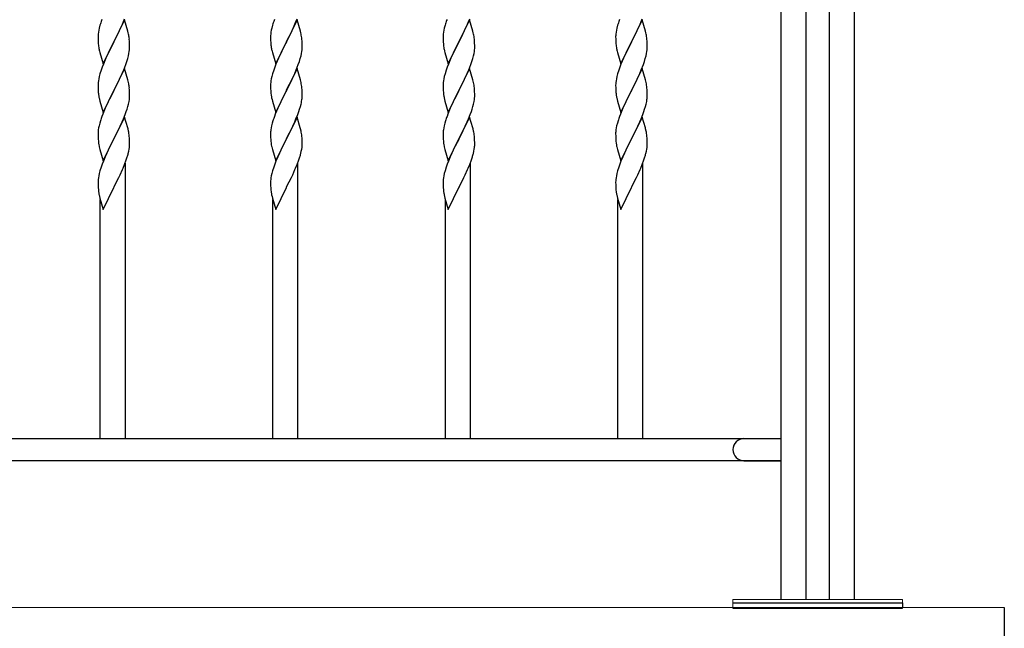
# Model space of a CAD drawing. Extents: x 0 to 27500, y 0 to 20000.
# Drawn here: x 2876 to 3544, y 16780 to 17192 of the extents above; entities that cross this region are included whole.
import ezdxf

# ---------------------------------------------------------------- set-up
doc = ezdxf.new("R2010")
doc.units = 0
doc.linetypes.add('YDIVIDE_1', pattern=[15, 10, -1, 1, -1, 1, -1])
doc.layers.add('YKK_A1', color=4, linetype='CONTINUOUS', lineweight=30)

msp = doc.modelspace()

# ---------------------------------------------------------------- linework, layer by layer
at = {"layer": 'YKK_A1', "linetype": 'Continuous', "ltscale": 0.5}
for p, q in [((3392.46, 17579.5), (3392.46, 16799.5)), ((3409.46, 17579.5), (3409.46, 16799.5)), ((3425.46, 16799.5), (3425.46, 17579.5)), ((3442.46, 16799.5), (3442.46, 17579.5)), ((2252.5, 16908.5), (3367.27, 16908.5)), ((3367.46, 16908.5), (3392.46, 16908.5)), ((3392.46, 16908.5), (3392.46, 16893.5)), ((3392.46, 16893.5), (2252.5, 16893.5)), ((3367.46, 16893.5), (3392.46, 16893.5)), ((3360, 16797.2), (3475, 16797.2)), ((3360, 16793.5), (3475, 16793.5)), ((3460.41, 16797.2), (3472, 16797.2)), ((3475, 16797.2), (3475, 16794)), ((3475, 16797.2), (3475, 16794))]:
    msp.add_line(p, q, dxfattribs=at)
at = {"layer": 'YKK_A1'}
for p, q in [((2930.23, 17186.64), (2929.92, 17185.24)), ((2930.75, 17188.56), (2930.23, 17186.64)), ((2931.05, 17189.55), (2930.75, 17188.56)), ((2947.38, 17192.16), (2940.15, 17177.3)), ((2944.43, 17185.94), (2945.98, 17189.36)), ((2945.98, 17189.36), (2946.42, 17190.36)), ((2946.42, 17190.36), (2947.46, 17192.89)), ((2949.64, 17184.52), (2947.38, 17192.16)), ((3047.23, 17186.64), (3046.92, 17185.24)), ((3047.75, 17188.56), (3047.23, 17186.64)), ((3048.05, 17189.55), (3047.75, 17188.56)), ((3064.38, 17192.16), (3057.15, 17177.3)), ((3061.43, 17185.94), (3062.98, 17189.36)), ((3062.98, 17189.36), (3063.42, 17190.36)), ((3063.42, 17190.36), (3064.46, 17192.89)), ((3066.64, 17184.52), (3064.38, 17192.16)), ((3164.23, 17186.64), (3163.92, 17185.24)), ((3164.75, 17188.56), (3164.23, 17186.64)), ((3165.05, 17189.55), (3164.75, 17188.56)), ((3181.38, 17192.16), (3174.15, 17177.3)), ((3178.43, 17185.94), (3179.98, 17189.36)), ((3179.98, 17189.36), (3180.42, 17190.36)), ((3180.42, 17190.36), (3181.46, 17192.89)), ((3183.64, 17184.52), (3181.38, 17192.16)), ((3281.23, 17186.64), (3280.92, 17185.24)), ((3281.75, 17188.56), (3281.23, 17186.64)), ((3282.05, 17189.55), (3281.75, 17188.56)), ((3298.38, 17192.16), (3291.15, 17177.3)), ((3295.43, 17185.94), (3296.98, 17189.36)), ((3296.98, 17189.36), (3297.42, 17190.36)), ((3297.42, 17190.36), (3298.46, 17192.89)), ((3300.64, 17184.52), (3298.38, 17192.16)), ((2929.46, 17181.76), (2929.43, 17180.96)), ((2929.43, 17180.96), (2929.45, 17179.1)), ((2929.52, 17182.59), (2929.46, 17181.76)), ((2929.68, 17183.89), (2929.52, 17182.59)), ((2929.92, 17185.24), (2929.68, 17183.89)), ((2940.32, 17177.63), (2942.04, 17181.02)), ((2942.04, 17181.02), (2943.54, 17184.07)), ((2943.54, 17184.07), (2944.43, 17185.94)), ((2949.89, 17183.56), (2949.64, 17184.52)), ((2950.11, 17182.62), (2949.89, 17183.56)), ((3046.46, 17181.76), (3046.43, 17180.96)), ((3046.43, 17180.96), (3046.45, 17179.1)), ((3046.52, 17182.59), (3046.46, 17181.76)), ((3046.68, 17183.89), (3046.52, 17182.59)), ((3046.92, 17185.24), (3046.68, 17183.89)), ((3057.32, 17177.63), (3059.04, 17181.02)), ((3059.04, 17181.02), (3060.54, 17184.07)), ((3060.54, 17184.07), (3061.43, 17185.94)), ((3066.89, 17183.56), (3066.64, 17184.52)), ((3067.11, 17182.62), (3066.89, 17183.56)), ((3163.46, 17181.76), (3163.43, 17180.96)), ((3163.43, 17180.96), (3163.45, 17179.1)), ((3163.52, 17182.59), (3163.46, 17181.76)), ((3163.68, 17183.89), (3163.52, 17182.59)), ((3163.92, 17185.24), (3163.68, 17183.89)), ((3174.32, 17177.63), (3176.04, 17181.02)), ((3176.04, 17181.02), (3177.54, 17184.07)), ((3177.54, 17184.07), (3178.43, 17185.94)), ((3183.89, 17183.56), (3183.64, 17184.52)), ((3184.11, 17182.62), (3183.89, 17183.56)), ((3280.46, 17181.76), (3280.43, 17180.96)), ((3280.43, 17180.96), (3280.45, 17179.1)), ((3280.52, 17182.59), (3280.46, 17181.76)), ((3280.68, 17183.89), (3280.52, 17182.59)), ((3280.92, 17185.24), (3280.68, 17183.89)), ((3291.32, 17177.63), (3293.04, 17181.02)), ((3293.04, 17181.02), (3294.54, 17184.07)), ((3294.54, 17184.07), (3295.43, 17185.94)), ((3300.89, 17183.56), (3300.64, 17184.52)), ((3301.11, 17182.62), (3300.89, 17183.56)), ((2929.45, 17179.1), (2929.48, 17178.09)), ((2929.48, 17178.09), (2929.53, 17177.15)), ((2929.53, 17177.15), (2929.61, 17175.99)), ((2929.78, 17174.4), (2929.92, 17173.41)), ((2932.93, 17162.44), (2940.15, 17177.3)), ((2939.63, 17176.28), (2936.99, 17170.99)), ((2940.15, 17177.3), (2939.63, 17176.28)), ((2940.15, 17177.3), (2940.32, 17177.63)), ((2950.76, 17177.75), (2950.65, 17179.17)), ((2950.82, 17176.51), (2950.76, 17177.75)), ((2950.87, 17174.78), (2950.82, 17176.51)), ((2950.85, 17172.84), (2950.87, 17173.64)), ((2950.87, 17173.64), (2950.87, 17174.78)), ((3046.45, 17179.1), (3046.48, 17178.09)), ((3046.48, 17178.09), (3046.53, 17177.15)), ((3046.53, 17177.15), (3046.61, 17175.99)), ((3046.78, 17174.4), (3046.92, 17173.41)), ((3049.93, 17162.44), (3057.15, 17177.3)), ((3056.63, 17176.28), (3053.99, 17170.99)), ((3057.15, 17177.3), (3056.63, 17176.28)), ((3057.15, 17177.3), (3057.32, 17177.63)), ((3067.76, 17177.75), (3067.65, 17179.17)), ((3067.82, 17176.51), (3067.76, 17177.75)), ((3067.87, 17174.78), (3067.82, 17176.51)), ((3067.85, 17172.84), (3067.87, 17173.64)), ((3067.87, 17173.64), (3067.87, 17174.78)), ((3163.45, 17179.1), (3163.48, 17178.09)), ((3163.48, 17178.09), (3163.53, 17177.15)), ((3163.53, 17177.15), (3163.61, 17175.99)), ((3163.78, 17174.4), (3163.92, 17173.41)), ((3166.93, 17162.44), (3174.15, 17177.3)), ((3173.63, 17176.28), (3170.99, 17170.99)), ((3174.15, 17177.3), (3173.63, 17176.28)), ((3174.15, 17177.3), (3174.32, 17177.63)), ((3184.76, 17177.75), (3184.65, 17179.17)), ((3184.82, 17176.51), (3184.76, 17177.75)), ((3184.87, 17174.78), (3184.82, 17176.51)), ((3184.85, 17172.84), (3184.87, 17173.64)), ((3184.87, 17173.64), (3184.87, 17174.78)), ((3280.45, 17179.1), (3280.48, 17178.09)), ((3280.48, 17178.09), (3280.53, 17177.15)), ((3280.53, 17177.15), (3280.61, 17175.99)), ((3280.78, 17174.4), (3280.92, 17173.41)), ((3283.93, 17162.44), (3291.15, 17177.3)), ((3290.63, 17176.28), (3287.99, 17170.99)), ((3291.15, 17177.3), (3290.63, 17176.28)), ((3291.15, 17177.3), (3291.32, 17177.63)), ((3301.76, 17177.75), (3301.65, 17179.17)), ((3301.82, 17176.51), (3301.76, 17177.75)), ((3301.87, 17174.78), (3301.82, 17176.51)), ((3301.85, 17172.84), (3301.87, 17173.64)), ((3301.87, 17173.64), (3301.87, 17174.78)), ((2930.41, 17171.04), (2930.66, 17170.09)), ((2930.66, 17170.09), (2932.93, 17162.44)), ((2935.88, 17168.66), (2934.76, 17166.24)), ((2936.99, 17170.99), (2935.88, 17168.66)), ((2949.56, 17166.04), (2950.08, 17167.96)), ((2950.08, 17167.96), (2950.39, 17169.36)), ((2950.39, 17169.36), (2950.63, 17170.71)), ((2950.63, 17170.71), (2950.79, 17172.01)), ((2950.79, 17172.01), (2950.85, 17172.84)), ((3047.41, 17171.04), (3047.66, 17170.09)), ((3047.66, 17170.09), (3049.93, 17162.44)), ((3052.88, 17168.66), (3051.76, 17166.24)), ((3053.99, 17170.99), (3052.88, 17168.66)), ((3066.56, 17166.04), (3067.08, 17167.96)), ((3067.08, 17167.96), (3067.39, 17169.36)), ((3067.39, 17169.36), (3067.63, 17170.71)), ((3067.63, 17170.71), (3067.79, 17172.01)), ((3067.79, 17172.01), (3067.85, 17172.84)), ((3164.41, 17171.04), (3164.66, 17170.09)), ((3164.66, 17170.09), (3166.93, 17162.44)), ((3169.88, 17168.66), (3168.76, 17166.24)), ((3170.99, 17170.99), (3169.88, 17168.66)), ((3183.56, 17166.04), (3184.08, 17167.96)), ((3184.08, 17167.96), (3184.39, 17169.36)), ((3184.39, 17169.36), (3184.63, 17170.71)), ((3184.63, 17170.71), (3184.79, 17172.01)), ((3184.79, 17172.01), (3184.85, 17172.84)), ((3281.41, 17171.04), (3281.66, 17170.09)), ((3281.66, 17170.09), (3283.93, 17162.44)), ((3286.88, 17168.66), (3285.76, 17166.24)), ((3287.99, 17170.99), (3286.88, 17168.66)), ((3300.56, 17166.04), (3301.08, 17167.96)), ((3301.08, 17167.96), (3301.39, 17169.36)), ((3301.39, 17169.36), (3301.63, 17170.71)), ((3301.63, 17170.71), (3301.79, 17172.01)), ((3301.79, 17172.01), (3301.85, 17172.84)), ((2932.26, 17160.19), (2931.54, 17158.18)), ((2933.05, 17162.22), (2932.26, 17160.19)), ((2934.76, 17166.24), (2933.05, 17162.22)), ((2946.84, 17158.5), (2948.23, 17162.05)), ((2948.23, 17162.05), (2948.94, 17164.06)), ((2948.94, 17164.06), (2949.56, 17166.04)), ((3049.26, 17160.19), (3048.54, 17158.18)), ((3050.05, 17162.22), (3049.26, 17160.19)), ((3051.76, 17166.24), (3050.05, 17162.22)), ((3063.84, 17158.5), (3065.23, 17162.05)), ((3065.23, 17162.05), (3065.94, 17164.06)), ((3065.94, 17164.06), (3066.56, 17166.04)), ((3166.26, 17160.19), (3165.54, 17158.18)), ((3167.05, 17162.22), (3166.26, 17160.19)), ((3168.76, 17166.24), (3167.05, 17162.22)), ((3180.84, 17158.5), (3182.23, 17162.05)), ((3182.23, 17162.05), (3182.94, 17164.06)), ((3182.94, 17164.06), (3183.56, 17166.04)), ((3283.26, 17160.19), (3282.54, 17158.18)), ((3284.05, 17162.22), (3283.26, 17160.19)), ((3285.76, 17166.24), (3284.05, 17162.22)), ((3297.84, 17158.5), (3299.23, 17162.05)), ((3299.23, 17162.05), (3299.94, 17164.06)), ((3299.94, 17164.06), (3300.56, 17166.04)), ((2930.23, 17153.77), (2929.92, 17152.38)), ((2930.75, 17155.7), (2930.23, 17153.77)), ((2931.54, 17158.18), (2930.75, 17155.7)), ((2947.38, 17159.29), (2940.15, 17144.43)), ((2944.43, 17153.07), (2945.77, 17156)), ((2945.77, 17156), (2946.84, 17158.5)), ((2949.64, 17151.64), (2947.38, 17159.29)), ((3047.23, 17153.77), (3046.92, 17152.38)), ((3047.75, 17155.7), (3047.23, 17153.77)), ((3048.54, 17158.18), (3047.75, 17155.7)), ((3064.38, 17159.29), (3057.15, 17144.43)), ((3061.43, 17153.07), (3062.77, 17156)), ((3062.77, 17156), (3063.84, 17158.5)), ((3066.64, 17151.64), (3064.38, 17159.29)), ((3164.23, 17153.77), (3163.92, 17152.38)), ((3164.75, 17155.7), (3164.23, 17153.77)), ((3165.54, 17158.18), (3164.75, 17155.7)), ((3181.38, 17159.29), (3174.15, 17144.43)), ((3178.43, 17153.07), (3179.77, 17156)), ((3179.77, 17156), (3180.84, 17158.5)), ((3183.64, 17151.64), (3181.38, 17159.29)), ((3281.23, 17153.77), (3280.92, 17152.38)), ((3281.75, 17155.7), (3281.23, 17153.77)), ((3282.54, 17158.18), (3281.75, 17155.7)), ((3298.38, 17159.29), (3291.15, 17144.43)), ((3295.43, 17153.07), (3296.77, 17156)), ((3296.77, 17156), (3297.84, 17158.5)), ((3300.64, 17151.64), (3298.38, 17159.29)), ((2929.46, 17148.9), (2929.43, 17148.1)), ((2929.43, 17148.1), (2929.45, 17146.24)), ((2929.52, 17149.73), (2929.46, 17148.9)), ((2929.68, 17151.02), (2929.52, 17149.73)), ((2929.92, 17152.38), (2929.68, 17151.02)), ((2940.32, 17144.76), (2944.43, 17153.07)), ((2949.89, 17150.69), (2949.64, 17151.64)), ((2950.11, 17149.75), (2949.89, 17150.69)), ((3046.46, 17148.9), (3046.43, 17148.1)), ((3046.43, 17148.1), (3046.45, 17146.24)), ((3046.52, 17149.73), (3046.46, 17148.9)), ((3046.68, 17151.02), (3046.52, 17149.73)), ((3046.92, 17152.38), (3046.68, 17151.02)), ((3057.32, 17144.76), (3061.43, 17153.07)), ((3066.89, 17150.69), (3066.64, 17151.64)), ((3067.11, 17149.75), (3066.89, 17150.69)), ((3163.46, 17148.9), (3163.43, 17148.1)), ((3163.43, 17148.1), (3163.45, 17146.24)), ((3163.52, 17149.73), (3163.46, 17148.9)), ((3163.68, 17151.02), (3163.52, 17149.73)), ((3163.92, 17152.38), (3163.68, 17151.02)), ((3174.32, 17144.76), (3178.43, 17153.07)), ((3183.89, 17150.69), (3183.64, 17151.64)), ((3184.11, 17149.75), (3183.89, 17150.69)), ((3280.46, 17148.9), (3280.43, 17148.1)), ((3280.43, 17148.1), (3280.45, 17146.24)), ((3280.52, 17149.73), (3280.46, 17148.9)), ((3280.68, 17151.02), (3280.52, 17149.73)), ((3280.92, 17152.38), (3280.68, 17151.02)), ((3291.32, 17144.76), (3295.43, 17153.07)), ((3300.89, 17150.69), (3300.64, 17151.64)), ((3301.11, 17149.75), (3300.89, 17150.69)), ((2929.45, 17146.24), (2929.48, 17145.23)), ((2929.48, 17145.23), (2929.53, 17144.29)), ((2929.53, 17144.29), (2929.61, 17143.12)), ((2932.93, 17129.57), (2940.15, 17144.43)), ((2939.81, 17143.76), (2937.2, 17138.57)), ((2940.15, 17144.43), (2939.81, 17143.76)), ((2940.15, 17144.43), (2940.32, 17144.76)), ((2950.76, 17144.88), (2950.65, 17146.3)), ((2950.82, 17143.64), (2950.76, 17144.88)), ((2950.87, 17141.91), (2950.82, 17143.64)), ((2950.87, 17140.77), (2950.87, 17141.91)), ((3046.45, 17146.24), (3046.48, 17145.23)), ((3046.48, 17145.23), (3046.53, 17144.29)), ((3046.53, 17144.29), (3046.61, 17143.12)), ((3049.93, 17129.57), (3057.15, 17144.43)), ((3056.81, 17143.76), (3054.2, 17138.57)), ((3057.15, 17144.43), (3056.81, 17143.76)), ((3057.15, 17144.43), (3057.32, 17144.76)), ((3067.76, 17144.88), (3067.65, 17146.3)), ((3067.82, 17143.64), (3067.76, 17144.88)), ((3067.87, 17141.91), (3067.82, 17143.64)), ((3067.87, 17140.77), (3067.87, 17141.91)), ((3163.45, 17146.24), (3163.48, 17145.23)), ((3163.48, 17145.23), (3163.53, 17144.29)), ((3163.53, 17144.29), (3163.61, 17143.12)), ((3166.93, 17129.57), (3174.15, 17144.43)), ((3173.81, 17143.76), (3171.2, 17138.57)), ((3174.15, 17144.43), (3173.81, 17143.76)), ((3174.15, 17144.43), (3174.32, 17144.76)), ((3184.76, 17144.88), (3184.65, 17146.3)), ((3184.82, 17143.64), (3184.76, 17144.88)), ((3184.87, 17141.91), (3184.82, 17143.64)), ((3184.87, 17140.77), (3184.87, 17141.91)), ((3280.45, 17146.24), (3280.48, 17145.23)), ((3280.48, 17145.23), (3280.53, 17144.29)), ((3280.53, 17144.29), (3280.61, 17143.12)), ((3283.93, 17129.57), (3291.15, 17144.43)), ((3290.81, 17143.76), (3288.2, 17138.57)), ((3291.15, 17144.43), (3290.81, 17143.76)), ((3291.15, 17144.43), (3291.32, 17144.76)), ((3301.76, 17144.88), (3301.65, 17146.3)), ((3301.82, 17143.64), (3301.76, 17144.88)), ((3301.87, 17141.91), (3301.82, 17143.64)), ((3301.87, 17140.77), (3301.87, 17141.91)), ((2930.15, 17139.35), (2930.41, 17138.18)), ((2930.41, 17138.18), (2930.66, 17137.22)), ((2930.66, 17137.22), (2932.93, 17129.57)), ((2935.43, 17134.83), (2934.32, 17132.37)), ((2936.1, 17136.27), (2935.43, 17134.83)), ((2937.2, 17138.57), (2936.1, 17136.27)), ((2949.1, 17131.69), (2949.7, 17133.65)), ((2949.7, 17133.65), (2950.08, 17135.09)), ((2950.48, 17136.95), (2950.69, 17138.28)), ((3047.15, 17139.35), (3047.41, 17138.18)), ((3047.41, 17138.18), (3047.66, 17137.22)), ((3047.66, 17137.22), (3049.93, 17129.57)), ((3052.43, 17134.83), (3051.32, 17132.37)), ((3053.1, 17136.27), (3052.43, 17134.83)), ((3054.2, 17138.57), (3053.1, 17136.27)), ((3066.1, 17131.69), (3066.7, 17133.65)), ((3066.7, 17133.65), (3067.08, 17135.09)), ((3067.48, 17136.95), (3067.69, 17138.28)), ((3164.15, 17139.35), (3164.41, 17138.18)), ((3164.41, 17138.18), (3164.66, 17137.22)), ((3164.66, 17137.22), (3166.93, 17129.57)), ((3169.43, 17134.83), (3168.32, 17132.37)), ((3170.1, 17136.27), (3169.43, 17134.83)), ((3171.2, 17138.57), (3170.1, 17136.27)), ((3183.1, 17131.69), (3183.7, 17133.65)), ((3183.7, 17133.65), (3184.08, 17135.09)), ((3184.48, 17136.95), (3184.69, 17138.28)), ((3281.15, 17139.35), (3281.41, 17138.18)), ((3281.41, 17138.18), (3281.66, 17137.22)), ((3281.66, 17137.22), (3283.93, 17129.57)), ((3286.43, 17134.83), (3285.32, 17132.37)), ((3287.1, 17136.27), (3286.43, 17134.83)), ((3288.2, 17138.57), (3287.1, 17136.27)), ((3300.1, 17131.69), (3300.7, 17133.65)), ((3300.7, 17133.65), (3301.08, 17135.09)), ((3301.48, 17136.95), (3301.69, 17138.28)), ((2932.65, 17128.34), (2932.08, 17126.82)), ((2934.32, 17132.37), (2932.65, 17128.34)), ((2946.63, 17125.13), (2947.85, 17128.17)), ((2947.85, 17128.17), (2948.59, 17130.19)), ((2948.59, 17130.19), (2949.1, 17131.69)), ((3049.65, 17128.34), (3049.08, 17126.82)), ((3051.32, 17132.37), (3049.65, 17128.34)), ((3063.63, 17125.13), (3064.85, 17128.17)), ((3064.85, 17128.17), (3065.59, 17130.19)), ((3065.59, 17130.19), (3066.1, 17131.69)), ((3166.65, 17128.34), (3166.08, 17126.82)), ((3168.32, 17132.37), (3166.65, 17128.34)), ((3180.63, 17125.13), (3181.85, 17128.17)), ((3181.85, 17128.17), (3182.59, 17130.19)), ((3182.59, 17130.19), (3183.1, 17131.69)), ((3283.65, 17128.34), (3283.08, 17126.82)), ((3285.32, 17132.37), (3283.65, 17128.34)), ((3297.63, 17125.13), (3298.85, 17128.17)), ((3298.85, 17128.17), (3299.59, 17130.19)), ((3299.59, 17130.19), (3300.1, 17131.69)), ((2930.12, 17120.43), (2929.83, 17119.05)), ((2930.61, 17122.34), (2930.12, 17120.43)), ((2931.05, 17123.81), (2930.61, 17122.34)), ((2947.38, 17126.42), (2940.15, 17111.57)), ((2943.76, 17118.8), (2944.43, 17120.21)), ((2944.43, 17120.21), (2945.77, 17123.13)), ((2945.77, 17123.13), (2946.63, 17125.13)), ((2949.58, 17119.02), (2947.38, 17126.42)), ((3047.12, 17120.43), (3046.83, 17119.05)), ((3047.61, 17122.34), (3047.12, 17120.43)), ((3048.05, 17123.81), (3047.61, 17122.34)), ((3064.38, 17126.42), (3057.15, 17111.57)), ((3060.76, 17118.8), (3061.43, 17120.21)), ((3061.43, 17120.21), (3062.77, 17123.13)), ((3062.77, 17123.13), (3063.63, 17125.13)), ((3066.58, 17119.02), (3064.38, 17126.42)), ((3164.12, 17120.43), (3163.83, 17119.05)), ((3164.61, 17122.34), (3164.12, 17120.43)), ((3165.05, 17123.81), (3164.61, 17122.34)), ((3181.38, 17126.42), (3174.15, 17111.57)), ((3177.76, 17118.8), (3178.43, 17120.21)), ((3178.43, 17120.21), (3179.77, 17123.13)), ((3179.77, 17123.13), (3180.63, 17125.13)), ((3183.58, 17119.02), (3181.38, 17126.42)), ((3281.12, 17120.43), (3280.83, 17119.05)), ((3281.61, 17122.34), (3281.12, 17120.43)), ((3282.05, 17123.81), (3281.61, 17122.34)), ((3298.38, 17126.42), (3291.15, 17111.57)), ((3294.76, 17118.8), (3295.43, 17120.21)), ((3295.43, 17120.21), (3296.77, 17123.13)), ((3296.77, 17123.13), (3297.63, 17125.13)), ((3300.58, 17119.02), (3298.38, 17126.42)), ((2929.44, 17115.62), (2929.43, 17115.23)), ((2929.43, 17115.23), (2929.45, 17113.37)), ((2929.48, 17116.44), (2929.44, 17115.62)), ((2929.45, 17113.37), (2929.48, 17112.36)), ((2929.83, 17119.05), (2929.61, 17117.71)), ((2940.32, 17111.9), (2942.25, 17115.7)), ((2942.25, 17115.7), (2943.76, 17118.8)), ((2949.77, 17118.3), (2949.58, 17119.02)), ((2950.11, 17116.88), (2949.77, 17118.3)), ((2950.76, 17112.01), (2950.65, 17113.43)), ((3046.44, 17115.62), (3046.43, 17115.23)), ((3046.43, 17115.23), (3046.45, 17113.37)), ((3046.48, 17116.44), (3046.44, 17115.62)), ((3046.45, 17113.37), (3046.48, 17112.36)), ((3046.83, 17119.05), (3046.61, 17117.71)), ((3057.32, 17111.9), (3059.25, 17115.7)), ((3059.25, 17115.7), (3060.76, 17118.8)), ((3066.77, 17118.3), (3066.58, 17119.02)), ((3067.11, 17116.88), (3066.77, 17118.3)), ((3067.76, 17112.01), (3067.65, 17113.43)), ((3163.44, 17115.62), (3163.43, 17115.23)), ((3163.43, 17115.23), (3163.45, 17113.37)), ((3163.48, 17116.44), (3163.44, 17115.62)), ((3163.45, 17113.37), (3163.48, 17112.36)), ((3163.83, 17119.05), (3163.61, 17117.71)), ((3174.32, 17111.9), (3176.25, 17115.7)), ((3176.25, 17115.7), (3177.76, 17118.8)), ((3183.77, 17118.3), (3183.58, 17119.02)), ((3184.11, 17116.88), (3183.77, 17118.3)), ((3184.76, 17112.01), (3184.65, 17113.43)), ((3280.44, 17115.62), (3280.43, 17115.23)), ((3280.43, 17115.23), (3280.45, 17113.37)), ((3280.48, 17116.44), (3280.44, 17115.62)), ((3280.45, 17113.37), (3280.48, 17112.36)), ((3280.83, 17119.05), (3280.61, 17117.71)), ((3291.32, 17111.9), (3293.25, 17115.7)), ((3293.25, 17115.7), (3294.76, 17118.8)), ((3300.77, 17118.3), (3300.58, 17119.02)), ((3301.11, 17116.88), (3300.77, 17118.3)), ((3301.76, 17112.01), (3301.65, 17113.43)), ((2929.48, 17112.36), (2929.53, 17111.42)), ((2929.53, 17111.42), (2929.63, 17109.98)), ((2929.63, 17109.98), (2929.78, 17108.66)), ((2929.78, 17108.66), (2929.92, 17107.67)), ((2929.92, 17107.67), (2930.1, 17106.72)), ((2930.1, 17106.72), (2930.2, 17106.25)), ((2932.93, 17096.7), (2940.15, 17111.57)), ((2937.64, 17106.58), (2935.88, 17102.93)), ((2939.99, 17111.24), (2937.64, 17106.58)), ((2940.15, 17111.57), (2939.99, 17111.24)), ((2940.15, 17111.57), (2940.32, 17111.9)), ((2950.82, 17110.77), (2950.76, 17112.01)), ((2950.87, 17109.04), (2950.82, 17110.77)), ((2950.85, 17107.1), (2950.87, 17107.9)), ((2950.87, 17107.9), (2950.87, 17109.04)), ((3046.48, 17112.36), (3046.53, 17111.42)), ((3046.53, 17111.42), (3046.63, 17109.98)), ((3046.63, 17109.98), (3046.78, 17108.66)), ((3046.78, 17108.66), (3046.92, 17107.67)), ((3046.92, 17107.67), (3047.1, 17106.72)), ((3047.1, 17106.72), (3047.2, 17106.25)), ((3049.93, 17096.7), (3057.15, 17111.57)), ((3054.64, 17106.58), (3052.88, 17102.93)), ((3056.99, 17111.24), (3054.64, 17106.58)), ((3057.15, 17111.57), (3056.99, 17111.24)), ((3057.15, 17111.57), (3057.32, 17111.9)), ((3067.82, 17110.77), (3067.76, 17112.01)), ((3067.87, 17109.04), (3067.82, 17110.77)), ((3067.85, 17107.1), (3067.87, 17107.9)), ((3067.87, 17107.9), (3067.87, 17109.04)), ((3163.48, 17112.36), (3163.53, 17111.42)), ((3163.53, 17111.42), (3163.63, 17109.98)), ((3163.63, 17109.98), (3163.78, 17108.66)), ((3163.78, 17108.66), (3163.92, 17107.67)), ((3163.92, 17107.67), (3164.1, 17106.72)), ((3164.1, 17106.72), (3164.2, 17106.25)), ((3166.93, 17096.7), (3174.15, 17111.57)), ((3171.64, 17106.58), (3169.88, 17102.93)), ((3173.99, 17111.24), (3171.64, 17106.58)), ((3174.15, 17111.57), (3173.99, 17111.24)), ((3174.15, 17111.57), (3174.32, 17111.9)), ((3184.82, 17110.77), (3184.76, 17112.01)), ((3184.87, 17109.04), (3184.82, 17110.77)), ((3184.85, 17107.1), (3184.87, 17107.9)), ((3184.87, 17107.9), (3184.87, 17109.04)), ((3280.48, 17112.36), (3280.53, 17111.42)), ((3280.53, 17111.42), (3280.63, 17109.98)), ((3280.63, 17109.98), (3280.78, 17108.66)), ((3280.78, 17108.66), (3280.92, 17107.67)), ((3280.92, 17107.67), (3281.1, 17106.72)), ((3281.1, 17106.72), (3281.2, 17106.25)), ((3283.93, 17096.7), (3291.15, 17111.57)), ((3288.64, 17106.58), (3286.88, 17102.93)), ((3290.99, 17111.24), (3288.64, 17106.58)), ((3291.15, 17111.57), (3290.99, 17111.24)), ((3291.15, 17111.57), (3291.32, 17111.9)), ((3301.82, 17110.77), (3301.76, 17112.01)), ((3301.87, 17109.04), (3301.82, 17110.77)), ((3301.85, 17107.1), (3301.87, 17107.9)), ((3301.87, 17107.9), (3301.87, 17109.04)), ((2930.2, 17106.25), (2930.41, 17105.31)), ((2930.41, 17105.31), (2930.66, 17104.35)), ((2930.66, 17104.35), (2932.93, 17096.7)), ((2935.43, 17101.96), (2934.32, 17099.5)), ((2935.88, 17102.93), (2935.43, 17101.96)), ((2949.96, 17101.75), (2950.29, 17103.16)), ((2950.29, 17103.16), (2950.56, 17104.53)), ((2950.56, 17104.53), (2950.75, 17105.84)), ((3047.2, 17106.25), (3047.41, 17105.31)), ((3047.41, 17105.31), (3047.66, 17104.35)), ((3047.66, 17104.35), (3049.93, 17096.7)), ((3052.43, 17101.96), (3051.32, 17099.5)), ((3052.88, 17102.93), (3052.43, 17101.96)), ((3066.96, 17101.75), (3067.29, 17103.16)), ((3067.29, 17103.16), (3067.56, 17104.53)), ((3067.56, 17104.53), (3067.75, 17105.84)), ((3164.2, 17106.25), (3164.41, 17105.31)), ((3164.41, 17105.31), (3164.66, 17104.35)), ((3164.66, 17104.35), (3166.93, 17096.7)), ((3169.43, 17101.96), (3168.32, 17099.5)), ((3169.88, 17102.93), (3169.43, 17101.96)), ((3183.96, 17101.75), (3184.29, 17103.16)), ((3184.29, 17103.16), (3184.56, 17104.53)), ((3184.56, 17104.53), (3184.75, 17105.84)), ((3281.2, 17106.25), (3281.41, 17105.31)), ((3281.41, 17105.31), (3281.66, 17104.35)), ((3281.66, 17104.35), (3283.93, 17096.7)), ((3286.43, 17101.96), (3285.32, 17099.5)), ((3286.88, 17102.93), (3286.43, 17101.96)), ((3300.96, 17101.75), (3301.29, 17103.16)), ((3301.29, 17103.16), (3301.56, 17104.53)), ((3301.56, 17104.53), (3301.75, 17105.84)), ((2932.26, 17094.45), (2931.54, 17092.44)), ((2933.05, 17096.48), (2932.26, 17094.45)), ((2934.32, 17099.5), (2933.05, 17096.48)), ((2946.42, 17091.76), (2947.46, 17094.29)), ((2947.46, 17094.29), (2948.59, 17097.32)), ((2947.98, 16908.5), (2947.98, 17095.16)), ((2948.59, 17097.32), (2949.26, 17099.32)), ((3049.26, 17094.45), (3048.54, 17092.44)), ((3050.05, 17096.48), (3049.26, 17094.45)), ((3051.32, 17099.5), (3050.05, 17096.48)), ((3063.42, 17091.76), (3064.46, 17094.29)), ((3064.46, 17094.29), (3065.59, 17097.32)), ((3064.98, 16908.5), (3064.98, 17095.16)), ((3065.59, 17097.32), (3066.26, 17099.32)), ((3166.26, 17094.45), (3165.54, 17092.44)), ((3167.05, 17096.48), (3166.26, 17094.45)), ((3168.32, 17099.5), (3167.05, 17096.48)), ((3180.42, 17091.76), (3181.46, 17094.29)), ((3181.46, 17094.29), (3182.59, 17097.32)), ((3181.98, 16908.5), (3181.98, 17095.16)), ((3182.59, 17097.32), (3183.26, 17099.32)), ((3283.26, 17094.45), (3282.54, 17092.44)), ((3284.05, 17096.48), (3283.26, 17094.45)), ((3285.32, 17099.5), (3284.05, 17096.48)), ((3297.42, 17091.76), (3298.46, 17094.29)), ((3298.46, 17094.29), (3299.59, 17097.32)), ((3298.98, 16908.5), (3298.98, 17095.16)), ((3299.59, 17097.32), (3300.26, 17099.32)), ((2929.92, 17086.63), (2929.68, 17085.28)), ((2930.23, 17088.03), (2929.92, 17086.63)), ((2930.75, 17089.96), (2930.23, 17088.03)), ((2931.54, 17092.44), (2930.75, 17089.96)), ((2943.54, 17085.47), (2944.43, 17087.34)), ((2944.43, 17087.34), (2945.98, 17090.76)), ((2945.98, 17090.76), (2946.42, 17091.76)), ((3046.92, 17086.63), (3046.68, 17085.28)), ((3047.23, 17088.03), (3046.92, 17086.63)), ((3047.75, 17089.96), (3047.23, 17088.03)), ((3048.54, 17092.44), (3047.75, 17089.96)), ((3060.54, 17085.47), (3061.43, 17087.34)), ((3061.43, 17087.34), (3062.98, 17090.76)), ((3062.98, 17090.76), (3063.42, 17091.76)), ((3163.92, 17086.63), (3163.68, 17085.28)), ((3164.23, 17088.03), (3163.92, 17086.63)), ((3164.75, 17089.96), (3164.23, 17088.03)), ((3165.54, 17092.44), (3164.75, 17089.96)), ((3177.54, 17085.47), (3178.43, 17087.34)), ((3178.43, 17087.34), (3179.98, 17090.76)), ((3179.98, 17090.76), (3180.42, 17091.76)), ((3280.92, 17086.63), (3280.68, 17085.28)), ((3281.23, 17088.03), (3280.92, 17086.63)), ((3281.75, 17089.96), (3281.23, 17088.03)), ((3282.54, 17092.44), (3281.75, 17089.96)), ((3294.54, 17085.47), (3295.43, 17087.34)), ((3295.43, 17087.34), (3296.98, 17090.76)), ((3296.98, 17090.76), (3297.42, 17091.76)), ((2929.46, 17083.16), (2929.43, 17082.36)), ((2929.43, 17082.36), (2929.45, 17080.5)), ((2929.45, 17080.5), (2929.48, 17079.49)), ((2929.52, 17083.99), (2929.46, 17083.16)), ((2929.68, 17085.28), (2929.52, 17083.99)), ((2940.32, 17079.03), (2942.04, 17082.41)), ((2942.04, 17082.41), (2943.54, 17085.47)), ((3046.46, 17083.16), (3046.43, 17082.36)), ((3046.43, 17082.36), (3046.45, 17080.5)), ((3046.45, 17080.5), (3046.48, 17079.49)), ((3046.52, 17083.99), (3046.46, 17083.16)), ((3046.68, 17085.28), (3046.52, 17083.99)), ((3057.32, 17079.03), (3059.04, 17082.41)), ((3059.04, 17082.41), (3060.54, 17085.47)), ((3163.46, 17083.16), (3163.43, 17082.36)), ((3163.43, 17082.36), (3163.45, 17080.5)), ((3163.45, 17080.5), (3163.48, 17079.49)), ((3163.52, 17083.99), (3163.46, 17083.16)), ((3163.68, 17085.28), (3163.52, 17083.99)), ((3174.32, 17079.03), (3176.04, 17082.41)), ((3176.04, 17082.41), (3177.54, 17085.47)), ((3280.46, 17083.16), (3280.43, 17082.36)), ((3280.43, 17082.36), (3280.45, 17080.5)), ((3280.45, 17080.5), (3280.48, 17079.49)), ((3280.52, 17083.99), (3280.46, 17083.16)), ((3280.68, 17085.28), (3280.52, 17083.99)), ((3291.32, 17079.03), (3293.04, 17082.41)), ((3293.04, 17082.41), (3294.54, 17085.47)), ((2929.48, 17079.49), (2929.53, 17078.55)), ((2929.53, 17078.55), (2929.63, 17077.11)), ((2929.63, 17077.11), (2929.78, 17075.79)), ((2930.15, 17073.61), (2930.41, 17072.44)), ((2932.93, 17063.84), (2940.15, 17078.69)), ((2940.15, 17078.69), (2939.99, 17078.36)), ((2940.15, 17078.69), (2940.32, 17079.03)), ((3046.48, 17079.49), (3046.53, 17078.55)), ((3046.53, 17078.55), (3046.63, 17077.11)), ((3046.63, 17077.11), (3046.78, 17075.79)), ((3047.15, 17073.61), (3047.41, 17072.44)), ((3049.93, 17063.84), (3057.15, 17078.69)), ((3057.15, 17078.69), (3056.99, 17078.36)), ((3057.15, 17078.69), (3057.32, 17079.03)), ((3163.48, 17079.49), (3163.53, 17078.55)), ((3163.53, 17078.55), (3163.63, 17077.11)), ((3163.63, 17077.11), (3163.78, 17075.79)), ((3164.15, 17073.61), (3164.41, 17072.44)), ((3166.93, 17063.84), (3174.15, 17078.69)), ((3174.15, 17078.69), (3173.99, 17078.36)), ((3174.15, 17078.69), (3174.32, 17079.03)), ((3280.48, 17079.49), (3280.53, 17078.55)), ((3280.53, 17078.55), (3280.63, 17077.11)), ((3280.63, 17077.11), (3280.78, 17075.79)), ((3281.15, 17073.61), (3281.41, 17072.44)), ((3283.93, 17063.84), (3291.15, 17078.69)), ((3291.15, 17078.69), (3290.99, 17078.36)), ((3291.15, 17078.69), (3291.32, 17079.03)), ((2930.41, 17072.44), (2930.66, 17071.48)), ((2930.66, 17071.48), (2932.93, 17063.84)), ((2930.98, 16908.5), (2930.98, 17070.42)), ((3047.41, 17072.44), (3047.66, 17071.48)), ((3047.66, 17071.48), (3049.93, 17063.84)), ((3047.98, 16908.5), (3047.98, 17070.42)), ((3164.41, 17072.44), (3164.66, 17071.48)), ((3164.66, 17071.48), (3166.93, 17063.84)), ((3164.98, 16908.5), (3164.98, 17070.42)), ((3281.41, 17072.44), (3281.66, 17071.48)), ((3281.66, 17071.48), (3283.93, 17063.84)), ((3281.98, 16908.5), (3281.98, 17070.42)), ((3544, 16794), (3544, 16654.5))]:
    msp.add_line(p, q, dxfattribs=at)
at = {"layer": 'YKK_A1', "linetype": 'Continuous', "lineweight": 13, "ltscale": 0.5}
for p, q in [((3360, 16799.5), (3360, 16793.5)), ((3475, 16799.5), (3360, 16799.5)), ((3475, 16793.5), (3475, 16799.5)), ((3544, 16794), (891, 16794)), ((3360, 16793.5), (3475, 16793.5))]:
    msp.add_line(p, q, dxfattribs=at)
at = {"layer": 'YKK_A1', "linetype": 'YDIVIDE_1', "ltscale": 0.5}
msp.add_line((3470, 16793.5), (3370, 16793.5), dxfattribs=at)
at = {"layer": 'YKK_A1'}
for centre, radius, start, end in [((3006.68, 17165.3), 79.42, 159.93435, 162.22611), ((3123.68, 17165.3), 79.42, 159.93435, 162.22611), ((3240.68, 17165.3), 79.42, 159.93435, 162.22611), ((3357.68, 17165.3), 79.42, 159.93435, 162.22611), ((2908.52, 17173.92), 42.49, 9.53591, 11.82766), ((2905.92, 17174.31), 45, 6.19632, 8.48807), ((3025.52, 17173.92), 42.49, 9.53591, 11.82766), ((3022.92, 17174.31), 45, 6.19632, 8.48807), ((3142.52, 17173.92), 42.49, 9.53591, 11.82766), ((3139.92, 17174.31), 45, 6.19632, 8.48807), ((3259.52, 17173.92), 42.49, 9.53591, 11.82766), ((3256.92, 17174.31), 45, 6.19632, 8.48807), ((2969.44, 17179.44), 39.98, 184.9569, 187.24866), ((2989.29, 17184.48), 60.39, 190.55951, 192.85127), ((3086.44, 17179.44), 39.98, 184.9569, 187.24866), ((3106.29, 17184.48), 60.39, 190.55951, 192.85127), ((3203.44, 17179.44), 39.98, 184.9569, 187.24866), ((3223.29, 17184.48), 60.39, 190.55951, 192.85127), ((3320.44, 17179.44), 39.98, 184.9569, 187.24866), ((3340.29, 17184.48), 60.39, 190.55951, 192.85127), ((2908.64, 17141.04), 42.37, 9.56725, 11.859), ((2905.92, 17141.44), 45, 6.19632, 8.48807), ((3025.64, 17141.04), 42.37, 9.56725, 11.859), ((3022.92, 17141.44), 45, 6.19632, 8.48807), ((3142.64, 17141.04), 42.37, 9.56725, 11.859), ((3139.92, 17141.44), 45, 6.19632, 8.48807), ((3259.64, 17141.04), 42.37, 9.56725, 11.859), ((3256.92, 17141.44), 45, 6.19632, 8.48807), ((2969.56, 17146.58), 40.1, 184.93791, 187.22967), ((2984.33, 17149.69), 55.16, 188.50857, 190.80032), ((2920.6, 17141.29), 30.27, 356.72427, 359.01602), ((3086.56, 17146.58), 40.1, 184.93791, 187.22967), ((3101.33, 17149.69), 55.16, 188.50857, 190.80032), ((3037.6, 17141.29), 30.27, 356.72427, 359.01602), ((3203.56, 17146.58), 40.1, 184.93791, 187.22967), ((3218.33, 17149.69), 55.16, 188.50857, 190.80032), ((3154.6, 17141.29), 30.27, 356.72427, 359.01602), ((3320.56, 17146.58), 40.1, 184.93791, 187.22967), ((3335.33, 17149.69), 55.16, 188.50857, 190.80032), ((3271.6, 17141.29), 30.27, 356.72427, 359.01602), ((2903.91, 17146.02), 47.45, 346.68556, 348.97731), ((2918.76, 17142.29), 32.18, 352.83347, 355.12522), ((3020.91, 17146.02), 47.45, 346.68556, 348.97731), ((3035.76, 17142.29), 32.18, 352.83347, 355.12522), ((3137.91, 17146.02), 47.45, 346.68556, 348.97731), ((3152.76, 17142.29), 32.18, 352.83347, 355.12522), ((3254.91, 17146.02), 47.45, 346.68556, 348.97731), ((3269.76, 17142.29), 32.18, 352.83347, 355.12522), ((3006.68, 17099.57), 79.42, 159.93435, 162.22611), ((3123.68, 17099.57), 79.42, 159.93435, 162.22611), ((3240.68, 17099.57), 79.42, 159.93435, 162.22611), ((3357.68, 17099.57), 79.42, 159.93435, 162.22611), ((2961.42, 17113.83), 32.04, 173.03232, 175.32407), ((2908.64, 17108.18), 42.37, 9.56725, 11.859), ((2905.79, 17108.58), 45.12, 6.17603, 8.46779), ((3078.42, 17113.83), 32.04, 173.03232, 175.32407), ((3025.64, 17108.18), 42.37, 9.56725, 11.859), ((3022.79, 17108.58), 45.12, 6.17603, 8.46779), ((3195.42, 17113.83), 32.04, 173.03232, 175.32407), ((3142.64, 17108.18), 42.37, 9.56725, 11.859), ((3139.79, 17108.58), 45.12, 6.17603, 8.46779), ((3312.42, 17113.83), 32.04, 173.03232, 175.32407), ((3259.64, 17108.18), 42.37, 9.56725, 11.859), ((3256.79, 17108.58), 45.12, 6.17603, 8.46779), ((2919.43, 17109.1), 31.49, 354.07159, 356.36334), ((3036.43, 17109.1), 31.49, 354.07159, 356.36334), ((3153.43, 17109.1), 31.49, 354.07159, 356.36334), ((3270.43, 17109.1), 31.49, 354.07159, 356.36334), ((2888.86, 17118.03), 63.23, 342.78424, 345.07599), ((3005.86, 17118.03), 63.23, 342.78424, 345.07599), ((3122.86, 17118.03), 63.23, 342.78424, 345.07599), ((3239.86, 17118.03), 63.23, 342.78424, 345.07599), ((2984.38, 17083.95), 55.21, 188.49987, 190.79162), ((3101.38, 17083.95), 55.21, 188.49987, 190.79162), ((3218.38, 17083.95), 55.21, 188.49987, 190.79162), ((3335.38, 17083.95), 55.21, 188.49987, 190.79162)]:
    msp.add_arc(centre, radius, start, end, dxfattribs=at)
at = {"layer": 'YKK_A1', "linetype": 'Continuous', "ltscale": 0.5}
msp.add_arc((3367.46, 16901), 7.5, 90, 270, dxfattribs=at)

doc.saveas('drawing.dxf')
